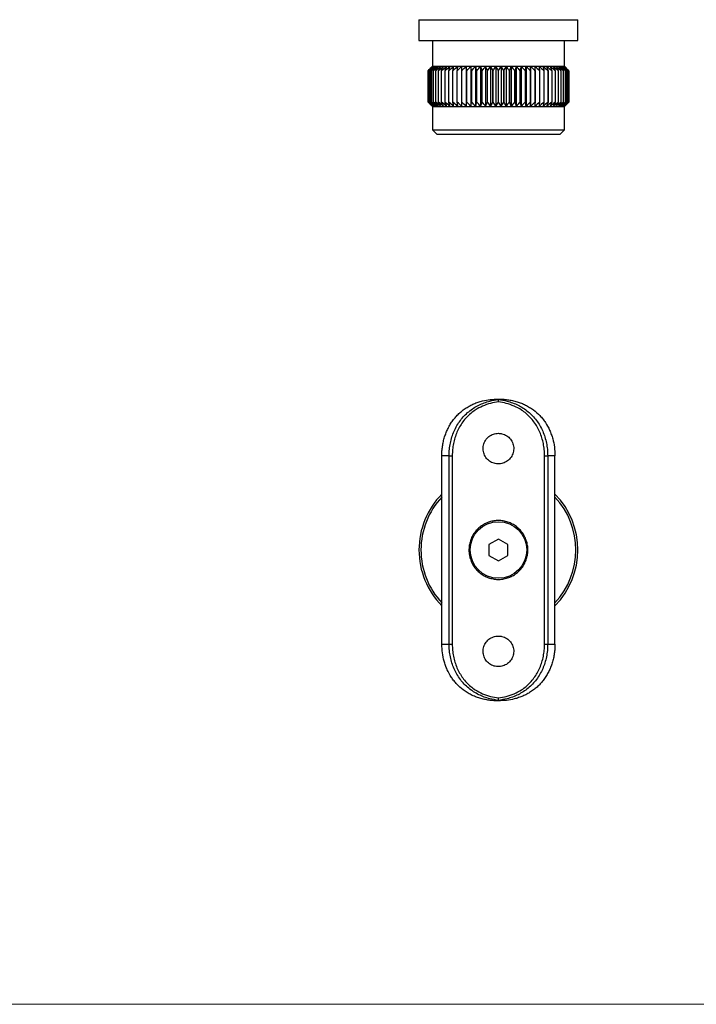
# Model space of a CAD drawing. Units: millimetres. Extents: x 10 to 584, y 10 to 410.
# Drawn here: x 154 to 297, y 10 to 219 of the extents above; entities that cross this region are included whole.
import ezdxf

# ---------------------------------------------------------------- set-up
doc = ezdxf.new("R2010")
doc.units = ezdxf.units.MM
doc.header["$LTSCALE"] = 2

msp = doc.modelspace()

# ---------------------------------------------------------------- linework, layer by layer
at = {"color": 7, "linetype": 'Continuous', "lineweight": 25}
for p, q in [((238.18, 218.84), (238.18, 214.46)), ((271.88, 214.46), (271.88, 218.84)), ((238.18, 214.46), (271.88, 214.46)), ((241.03, 214.46), (241.03, 208.96)), ((269.03, 208.96), (269.03, 214.46)), ((241.03, 208.96), (240.1, 208.03)), ((241.03, 208.96), (241.04, 208.96)), ((241.04, 208.96), (241.12, 208.96)), ((241.12, 208.96), (241.29, 208.96)), ((241.29, 208.96), (241.55, 208.96)), ((241.55, 208.96), (241.89, 208.96)), ((241.89, 208.96), (242.31, 208.96)), ((242.31, 208.96), (242.81, 208.96)), ((242.81, 208.96), (243.39, 208.96)), ((243.39, 208.96), (244.03, 208.96)), ((244.03, 208.96), (244.75, 208.96)), ((244.75, 208.96), (245.52, 208.96)), ((245.52, 208.96), (246.36, 208.96)), ((246.36, 208.96), (247.25, 208.96)), ((247.25, 208.96), (248.18, 208.96)), ((248.18, 208.96), (249.16, 208.96)), ((248.18, 208.96), (248.18, 200.46)), ((249.16, 208.96), (250.18, 208.96)), ((249.16, 208.96), (249.16, 200.46)), ((250.18, 208.96), (251.23, 208.96)), ((250.18, 208.96), (250.18, 200.46)), ((251.23, 208.96), (252.29, 208.96)), ((251.23, 208.96), (251.23, 200.46)), ((252.29, 208.96), (253.38, 208.96)), ((252.29, 208.96), (252.29, 200.46)), ((253.38, 208.96), (254.48, 208.96)), ((253.38, 208.96), (253.38, 200.46)), ((254.48, 208.96), (255.58, 208.96)), ((254.48, 208.96), (254.48, 200.46)), ((255.58, 208.96), (255.58, 200.46)), ((255.58, 208.96), (256.67, 208.96)), ((256.67, 208.96), (256.67, 200.46)), ((256.67, 208.96), (257.76, 208.96)), ((257.76, 208.96), (257.76, 200.46)), ((257.76, 208.96), (258.83, 208.96)), ((258.83, 208.96), (258.83, 200.46)), ((258.83, 208.96), (259.87, 208.96)), ((259.87, 208.96), (259.87, 200.46)), ((259.87, 208.96), (260.89, 208.96)), ((260.89, 208.96), (261.87, 208.96)), ((260.89, 208.96), (260.89, 200.46)), ((261.87, 208.96), (262.8, 208.96)), ((261.87, 208.96), (261.87, 200.46)), ((262.8, 208.96), (263.69, 208.96)), ((263.69, 208.96), (264.53, 208.96)), ((264.53, 208.96), (265.31, 208.96)), ((265.31, 208.96), (266.02, 208.96)), ((266.02, 208.96), (266.67, 208.96)), ((266.67, 208.96), (267.24, 208.96)), ((267.24, 208.96), (267.74, 208.96)), ((267.74, 208.96), (268.16, 208.96)), ((268.16, 208.96), (268.5, 208.96)), ((268.5, 208.96), (268.76, 208.96)), ((268.76, 208.96), (268.93, 208.96)), ((268.93, 208.96), (269.01, 208.96)), ((269.01, 208.96), (269.03, 208.96)), ((269.95, 208.03), (269.03, 208.96)), ((240.1, 208.03), (240.1, 201.38)), ((240.1, 208.03), (240.1, 208.03)), ((240.1, 201.38), (240.1, 208.03)), ((240.14, 208.03), (240.15, 208.03)), ((240.14, 208.03), (240.14, 201.38)), ((240.15, 201.38), (240.15, 208.03)), ((240.28, 208.03), (240.29, 208.03)), ((240.28, 208.03), (240.28, 201.38)), ((240.29, 201.38), (240.29, 208.03)), ((240.5, 208.03), (240.53, 208.03)), ((240.5, 208.03), (240.5, 201.38)), ((240.53, 201.38), (240.53, 208.03)), ((240.81, 208.03), (240.85, 208.03)), ((240.81, 208.03), (240.81, 201.38)), ((240.85, 201.38), (240.85, 208.03)), ((241.21, 208.03), (241.26, 208.03)), ((241.21, 208.03), (241.21, 201.38)), ((241.26, 201.38), (241.26, 208.03)), ((241.7, 208.03), (241.75, 208.03)), ((241.7, 208.03), (241.7, 201.38)), ((241.75, 201.38), (241.75, 208.03)), ((242.27, 208.03), (242.27, 201.38)), ((242.27, 208.03), (242.33, 208.03)), ((242.33, 201.38), (242.33, 208.03)), ((242.92, 208.03), (242.92, 201.38)), ((242.92, 208.03), (242.98, 208.03)), ((242.98, 201.38), (242.98, 208.03)), ((243.64, 208.03), (243.64, 201.38)), ((243.64, 208.03), (243.71, 208.03)), ((243.71, 201.38), (243.71, 208.03)), ((244.43, 208.03), (244.43, 201.38)), ((244.43, 208.03), (244.51, 208.03)), ((244.51, 201.38), (244.51, 208.03)), ((245.29, 208.03), (245.29, 201.38)), ((245.29, 208.03), (245.38, 208.03)), ((245.38, 201.38), (245.38, 208.03)), ((246.21, 208.03), (246.21, 201.38)), ((246.21, 208.03), (246.3, 208.03)), ((246.3, 201.38), (246.3, 208.03)), ((247.18, 208.03), (247.18, 201.38)), ((247.18, 208.03), (247.28, 208.03)), ((247.28, 201.38), (247.28, 208.03)), ((248.2, 208.03), (248.2, 201.38)), ((248.2, 208.03), (248.3, 208.03)), ((248.3, 201.38), (248.3, 208.03)), ((249.26, 208.03), (249.26, 201.38)), ((249.26, 208.03), (249.37, 208.03)), ((249.37, 201.38), (249.37, 208.03)), ((250.36, 208.03), (250.47, 208.03)), ((250.36, 208.03), (250.36, 201.38)), ((250.47, 201.38), (250.47, 208.03)), ((251.49, 208.03), (251.49, 201.38)), ((251.49, 208.03), (251.6, 208.03)), ((251.6, 201.38), (251.6, 208.03)), ((252.63, 208.03), (252.75, 208.03)), ((252.63, 208.03), (252.63, 201.38)), ((252.75, 201.38), (252.75, 208.03)), ((253.8, 208.03), (253.8, 201.38)), ((253.8, 208.03), (253.91, 208.03)), ((253.91, 201.38), (253.91, 208.03)), ((254.97, 208.03), (254.97, 201.38)), ((254.97, 208.03), (255.08, 208.03)), ((255.08, 201.38), (255.08, 208.03)), ((256.14, 208.03), (256.14, 201.38)), ((256.14, 208.03), (256.25, 208.03)), ((256.25, 201.38), (256.25, 208.03)), ((257.3, 208.03), (257.42, 208.03)), ((257.3, 208.03), (257.3, 201.38)), ((257.42, 201.38), (257.42, 208.03)), ((258.45, 208.03), (258.57, 208.03)), ((258.45, 208.03), (258.45, 201.38)), ((258.57, 201.38), (258.57, 208.03)), ((259.58, 208.03), (259.58, 201.38)), ((259.58, 208.03), (259.69, 208.03)), ((259.69, 201.38), (259.69, 208.03)), ((260.68, 208.03), (260.68, 201.38)), ((260.68, 208.03), (260.79, 208.03)), ((260.79, 201.38), (260.79, 208.03)), ((261.75, 208.03), (261.85, 208.03)), ((261.75, 208.03), (261.75, 201.38)), ((261.85, 201.38), (261.85, 208.03)), ((262.77, 208.03), (262.77, 201.38)), ((262.77, 208.03), (262.87, 208.03)), ((262.87, 201.38), (262.87, 208.03)), ((263.75, 208.03), (263.75, 201.38)), ((263.75, 208.03), (263.84, 208.03)), ((263.84, 201.38), (263.84, 208.03)), ((264.67, 208.03), (264.67, 201.38)), ((264.67, 208.03), (264.76, 208.03)), ((264.76, 201.38), (264.76, 208.03)), ((265.54, 208.03), (265.54, 201.38)), ((265.54, 208.03), (265.62, 208.03)), ((265.62, 201.38), (265.62, 208.03)), ((266.34, 208.03), (266.34, 201.38)), ((266.34, 208.03), (266.41, 208.03)), ((266.41, 201.38), (266.41, 208.03)), ((267.07, 208.03), (267.13, 208.03)), ((267.07, 208.03), (267.07, 201.38)), ((267.13, 201.38), (267.13, 208.03)), ((267.72, 208.03), (267.72, 201.38)), ((267.72, 208.03), (267.78, 208.03)), ((267.78, 201.38), (267.78, 208.03)), ((268.3, 208.03), (268.3, 201.38)), ((268.3, 208.03), (268.35, 208.03)), ((268.35, 201.38), (268.35, 208.03)), ((268.79, 208.03), (268.79, 201.38)), ((268.79, 208.03), (268.84, 208.03)), ((268.84, 201.38), (268.84, 208.03)), ((269.2, 208.03), (269.2, 201.38)), ((269.2, 208.03), (269.24, 208.03)), ((269.24, 201.38), (269.24, 208.03)), ((269.52, 208.03), (269.52, 201.38)), ((269.52, 208.03), (269.55, 208.03)), ((269.55, 201.38), (269.55, 208.03)), ((269.76, 208.03), (269.78, 208.03)), ((269.76, 208.03), (269.76, 201.38)), ((269.78, 201.38), (269.78, 208.03)), ((269.9, 208.03), (269.9, 201.38)), ((269.9, 208.03), (269.91, 208.03)), ((269.91, 201.38), (269.91, 208.03)), ((269.95, 201.38), (269.95, 208.03)), ((269.95, 208.03), (269.95, 201.38)), ((269.95, 208.03), (269.95, 208.03)), ((240.1, 201.38), (241.03, 200.46)), ((240.1, 201.38), (240.1, 201.38)), ((240.14, 201.38), (240.15, 201.38)), ((240.28, 201.38), (240.29, 201.38)), ((240.5, 201.38), (240.53, 201.38)), ((240.81, 201.38), (240.85, 201.38)), ((241.21, 201.38), (241.26, 201.38)), ((241.7, 201.38), (241.75, 201.38)), ((242.27, 201.38), (242.33, 201.38)), ((242.92, 201.38), (242.98, 201.38)), ((243.64, 201.38), (243.71, 201.38)), ((244.43, 201.38), (244.51, 201.38)), ((245.29, 201.38), (245.38, 201.38)), ((246.21, 201.38), (246.3, 201.38)), ((247.18, 201.38), (247.28, 201.38)), ((248.2, 201.38), (248.3, 201.38)), ((249.26, 201.38), (249.37, 201.38)), ((250.36, 201.38), (250.47, 201.38)), ((251.49, 201.38), (251.6, 201.38)), ((252.63, 201.38), (252.75, 201.38)), ((253.8, 201.38), (253.91, 201.38)), ((254.97, 201.38), (255.08, 201.38)), ((256.14, 201.38), (256.25, 201.38)), ((257.3, 201.38), (257.42, 201.38)), ((258.45, 201.38), (258.57, 201.38)), ((259.58, 201.38), (259.69, 201.38)), ((260.68, 201.38), (260.79, 201.38)), ((261.75, 201.38), (261.85, 201.38)), ((262.77, 201.38), (262.87, 201.38)), ((263.75, 201.38), (263.84, 201.38)), ((264.67, 201.38), (264.76, 201.38)), ((265.54, 201.38), (265.62, 201.38)), ((266.34, 201.38), (266.41, 201.38)), ((267.07, 201.38), (267.13, 201.38)), ((267.72, 201.38), (267.78, 201.38)), ((268.3, 201.38), (268.35, 201.38)), ((268.79, 201.38), (268.84, 201.38)), ((269.03, 200.46), (269.95, 201.38)), ((269.2, 201.38), (269.24, 201.38)), ((269.52, 201.38), (269.55, 201.38)), ((269.76, 201.38), (269.78, 201.38)), ((269.9, 201.38), (269.91, 201.38)), ((269.95, 201.38), (269.95, 201.38)), ((241.03, 200.46), (241.03, 195.46)), ((241.03, 200.46), (241.04, 200.46)), ((241.04, 200.46), (241.12, 200.46)), ((241.12, 200.46), (241.29, 200.46)), ((241.29, 200.46), (241.55, 200.46)), ((241.55, 200.46), (241.89, 200.46)), ((241.89, 200.46), (242.31, 200.46)), ((242.31, 200.46), (242.81, 200.46)), ((242.81, 200.46), (243.39, 200.46)), ((243.39, 200.46), (244.03, 200.46)), ((244.03, 200.46), (244.75, 200.46)), ((244.75, 200.46), (245.52, 200.46)), ((245.52, 200.46), (246.36, 200.46)), ((246.36, 200.46), (247.25, 200.46)), ((247.25, 200.46), (248.18, 200.46)), ((248.18, 200.46), (249.16, 200.46)), ((249.16, 200.46), (250.18, 200.46)), ((250.18, 200.46), (251.23, 200.46)), ((251.23, 200.46), (252.29, 200.46)), ((252.29, 200.46), (253.38, 200.46)), ((253.38, 200.46), (254.48, 200.46)), ((254.48, 200.46), (255.58, 200.46)), ((255.58, 200.46), (256.67, 200.46)), ((256.67, 200.46), (257.76, 200.46)), ((257.76, 200.46), (258.83, 200.46)), ((258.83, 200.46), (259.87, 200.46)), ((259.87, 200.46), (260.89, 200.46)), ((260.89, 200.46), (261.87, 200.46)), ((261.87, 200.46), (262.8, 200.46)), ((262.8, 200.46), (263.69, 200.46)), ((263.69, 200.46), (264.53, 200.46)), ((264.53, 200.46), (265.31, 200.46)), ((265.31, 200.46), (266.02, 200.46)), ((266.02, 200.46), (266.67, 200.46)), ((266.67, 200.46), (267.24, 200.46)), ((267.24, 200.46), (267.74, 200.46)), ((267.74, 200.46), (268.16, 200.46)), ((268.16, 200.46), (268.5, 200.46)), ((268.5, 200.46), (268.76, 200.46)), ((268.76, 200.46), (268.93, 200.46)), ((268.93, 200.46), (269.01, 200.46)), ((269.01, 200.46), (269.03, 200.46)), ((269.03, 195.46), (269.03, 200.46)), ((241.03, 195.46), (242.03, 194.46)), ((241.03, 195.46), (269.03, 195.46)), ((268.03, 194.46), (242.03, 194.46)), ((268.03, 194.46), (269.03, 195.46)), ((255.03, 138.27), (255.03, 138.37)), ((244.57, 126.37), (243.03, 126.37)), ((243.03, 86.37), (243.03, 126.37)), ((244.57, 126.37), (245.24, 126.37)), ((244.57, 86.37), (244.57, 126.37)), ((245.24, 126.37), (245.24, 86.37)), ((264.81, 86.37), (264.81, 126.37)), ((264.81, 126.37), (265.48, 126.37)), ((267.03, 126.37), (265.48, 126.37)), ((265.48, 126.37), (265.48, 86.37)), ((267.03, 86.37), (267.03, 126.37)), ((255.03, 108.68), (253.03, 107.53)), ((257.03, 107.53), (255.03, 108.68)), ((253.03, 107.53), (253.03, 105.22)), ((257.03, 105.22), (257.03, 107.53)), ((253.03, 105.22), (255.03, 104.06)), ((255.03, 104.06), (257.03, 105.22)), ((243.03, 86.37), (244.57, 86.37)), ((244.57, 86.37), (245.24, 86.37)), ((264.81, 86.37), (265.48, 86.37)), ((265.48, 86.37), (267.03, 86.37)), ((255.03, 74.37), (255.03, 74.47))]:
    msp.add_line(p, q, dxfattribs=at)
at = {"color": 8, "linetype": 'Continuous', "lineweight": 25}
msp.add_line((238.18, 218.84), (271.88, 218.84), dxfattribs=at)
at = {"color": 7, "linetype": 'Continuous', "lineweight": 18}
msp.add_line((10, 10), (584, 10), dxfattribs=at)
at = {"color": 7, "linetype": 'Continuous', "lineweight": 25}
msp.add_circle((255.03, 106.37), 6, dxfattribs=at)
for start, end in [(135.4114, 180), (315.4114, 44.5886), (180, 224.5886)]:
    msp.add_arc((255.03, 106.37), 16.85, start, end, dxfattribs=at)
at = {"color": 8, "linetype": 'Continuous', "lineweight": 25}
for start, end in [(136.9166, 180), (316.9166, 43.0834), (180, 223.0834)]:
    msp.add_arc((255.03, 106.37), 16.43, start, end, dxfattribs=at)
at = {"color": 7, "linetype": 'Continuous', "lineweight": 25}
for points in [[(240.1, 208.03), (240.41, 208.34), (240.72, 208.65), (241.04, 208.96)], [(241.04, 208.96), (240.74, 208.65), (240.44, 208.34), (240.14, 208.03)], [(240.15, 208.03), (240.47, 208.34), (240.8, 208.65), (241.12, 208.96)], [(241.12, 208.96), (240.84, 208.65), (240.56, 208.34), (240.28, 208.03)], [(240.29, 208.03), (240.63, 208.34), (240.96, 208.65), (241.29, 208.96)], [(241.29, 208.96), (241.03, 208.65), (240.76, 208.34), (240.5, 208.03)], [(240.53, 208.03), (240.87, 208.34), (241.21, 208.65), (241.55, 208.96)], [(241.55, 208.96), (241.3, 208.65), (241.06, 208.34), (240.81, 208.03)], [(240.85, 208.03), (241.19, 208.34), (241.54, 208.65), (241.89, 208.96)], [(241.89, 208.96), (241.66, 208.65), (241.44, 208.34), (241.21, 208.03)], [(241.26, 208.03), (241.61, 208.34), (241.96, 208.65), (242.31, 208.96)], [(242.31, 208.96), (242.11, 208.65), (241.9, 208.34), (241.7, 208.03)], [(241.75, 208.03), (242.1, 208.34), (242.46, 208.65), (242.81, 208.96)], [(242.81, 208.96), (242.63, 208.65), (242.45, 208.34), (242.27, 208.03)], [(242.33, 208.03), (242.68, 208.34), (243.03, 208.65), (243.39, 208.96)], [(243.39, 208.96), (243.23, 208.65), (243.07, 208.34), (242.92, 208.03)], [(242.98, 208.03), (243.33, 208.34), (243.68, 208.65), (244.03, 208.96)], [(244.03, 208.96), (243.9, 208.65), (243.77, 208.34), (243.64, 208.03)], [(243.71, 208.03), (244.06, 208.34), (244.4, 208.65), (244.75, 208.96)], [(244.75, 208.96), (244.64, 208.65), (244.54, 208.34), (244.43, 208.03)], [(244.51, 208.03), (244.85, 208.34), (245.18, 208.65), (245.52, 208.96)], [(245.52, 208.96), (245.44, 208.65), (245.37, 208.34), (245.29, 208.03)], [(245.38, 208.03), (245.7, 208.34), (246.03, 208.65), (246.36, 208.96)], [(246.36, 208.96), (246.31, 208.65), (246.26, 208.34), (246.21, 208.03)], [(246.3, 208.03), (246.61, 208.34), (246.93, 208.65), (247.25, 208.96)], [(247.25, 208.96), (247.22, 208.65), (247.2, 208.34), (247.18, 208.03)], [(247.28, 208.03), (247.58, 208.34), (247.88, 208.65), (248.18, 208.96)], [(248.18, 208.96), (248.19, 208.65), (248.19, 208.34), (248.2, 208.03)], [(248.3, 208.03), (248.59, 208.34), (248.88, 208.65), (249.16, 208.96)], [(249.16, 208.96), (249.2, 208.65), (249.23, 208.34), (249.26, 208.03)], [(249.37, 208.03), (249.64, 208.34), (249.91, 208.65), (250.18, 208.96)], [(250.18, 208.96), (250.24, 208.65), (250.3, 208.34), (250.36, 208.03)], [(250.47, 208.03), (250.72, 208.34), (250.97, 208.65), (251.23, 208.96)], [(251.23, 208.96), (251.31, 208.65), (251.4, 208.34), (251.49, 208.03)], [(251.6, 208.03), (251.83, 208.34), (252.06, 208.65), (252.29, 208.96)], [(252.29, 208.96), (252.41, 208.65), (252.52, 208.34), (252.63, 208.03)], [(252.75, 208.03), (252.96, 208.34), (253.17, 208.65), (253.38, 208.96)], [(253.38, 208.96), (253.52, 208.65), (253.66, 208.34), (253.8, 208.03)], [(253.91, 208.03), (254.1, 208.34), (254.29, 208.65), (254.48, 208.96)], [(254.48, 208.96), (254.64, 208.65), (254.8, 208.34), (254.97, 208.03)], [(255.08, 208.03), (255.25, 208.34), (255.41, 208.65), (255.58, 208.96)], [(255.58, 208.96), (255.76, 208.65), (255.95, 208.34), (256.14, 208.03)], [(256.25, 208.03), (256.39, 208.34), (256.53, 208.65), (256.67, 208.96)], [(256.67, 208.96), (256.88, 208.65), (257.09, 208.34), (257.3, 208.03)], [(257.42, 208.03), (257.53, 208.34), (257.64, 208.65), (257.76, 208.96)], [(257.76, 208.96), (257.99, 208.65), (258.22, 208.34), (258.45, 208.03)], [(258.57, 208.03), (258.65, 208.34), (258.74, 208.65), (258.83, 208.96)], [(258.83, 208.96), (259.08, 208.65), (259.33, 208.34), (259.58, 208.03)], [(259.69, 208.03), (259.75, 208.34), (259.81, 208.65), (259.87, 208.96)], [(259.87, 208.96), (260.14, 208.65), (260.41, 208.34), (260.68, 208.03)], [(260.79, 208.03), (260.82, 208.34), (260.85, 208.65), (260.89, 208.96)], [(260.89, 208.96), (261.18, 208.65), (261.46, 208.34), (261.75, 208.03)], [(261.85, 208.03), (261.86, 208.34), (261.86, 208.65), (261.87, 208.96)], [(261.87, 208.96), (262.17, 208.65), (262.47, 208.34), (262.77, 208.03)], [(262.87, 208.03), (262.85, 208.34), (262.83, 208.65), (262.8, 208.96)], [(262.8, 208.96), (263.12, 208.65), (263.44, 208.34), (263.75, 208.03)], [(263.84, 208.03), (263.79, 208.34), (263.74, 208.65), (263.69, 208.96)], [(263.69, 208.96), (264.02, 208.65), (264.35, 208.34), (264.67, 208.03)], [(264.76, 208.03), (264.68, 208.34), (264.61, 208.65), (264.53, 208.96)], [(264.53, 208.96), (264.87, 208.65), (265.2, 208.34), (265.54, 208.03)], [(265.62, 208.03), (265.52, 208.34), (265.41, 208.65), (265.31, 208.96)], [(265.31, 208.96), (265.65, 208.65), (266, 208.34), (266.34, 208.03)], [(266.41, 208.03), (266.28, 208.34), (266.15, 208.65), (266.02, 208.96)], [(266.02, 208.96), (266.37, 208.65), (266.72, 208.34), (267.07, 208.03)], [(267.13, 208.03), (266.98, 208.34), (266.82, 208.65), (266.67, 208.96)], [(266.67, 208.96), (267.02, 208.65), (267.37, 208.34), (267.72, 208.03)], [(267.78, 208.03), (267.6, 208.34), (267.42, 208.65), (267.24, 208.96)], [(267.24, 208.96), (267.59, 208.65), (267.95, 208.34), (268.3, 208.03)], [(268.35, 208.03), (268.15, 208.34), (267.94, 208.65), (267.74, 208.96)], [(267.74, 208.96), (268.09, 208.65), (268.44, 208.34), (268.79, 208.03)], [(268.84, 208.03), (268.61, 208.34), (268.39, 208.65), (268.16, 208.96)], [(268.16, 208.96), (268.51, 208.65), (268.86, 208.34), (269.2, 208.03)], [(269.24, 208.03), (268.99, 208.34), (268.75, 208.65), (268.5, 208.96)], [(268.5, 208.96), (268.84, 208.65), (269.18, 208.34), (269.52, 208.03)], [(269.55, 208.03), (269.29, 208.34), (269.02, 208.65), (268.76, 208.96)], [(268.76, 208.96), (269.09, 208.65), (269.43, 208.34), (269.76, 208.03)], [(269.78, 208.03), (269.49, 208.34), (269.21, 208.65), (268.93, 208.96)], [(268.93, 208.96), (269.25, 208.65), (269.58, 208.34), (269.9, 208.03)], [(269.91, 208.03), (269.61, 208.34), (269.31, 208.65), (269.01, 208.96)], [(269.01, 208.96), (269.33, 208.65), (269.64, 208.34), (269.95, 208.03)], [(241.04, 200.46), (240.72, 200.76), (240.41, 201.07), (240.1, 201.38)], [(240.14, 201.38), (240.44, 201.07), (240.74, 200.76), (241.04, 200.46)], [(241.12, 200.46), (240.8, 200.76), (240.47, 201.07), (240.15, 201.38)], [(240.28, 201.38), (240.56, 201.07), (240.84, 200.76), (241.12, 200.46)], [(241.29, 200.46), (240.96, 200.76), (240.63, 201.07), (240.29, 201.38)], [(240.5, 201.38), (240.76, 201.07), (241.03, 200.76), (241.29, 200.46)], [(241.55, 200.46), (241.21, 200.76), (240.87, 201.07), (240.53, 201.38)], [(240.81, 201.38), (241.06, 201.07), (241.3, 200.76), (241.55, 200.46)], [(241.89, 200.46), (241.54, 200.76), (241.19, 201.07), (240.85, 201.38)], [(241.21, 201.38), (241.44, 201.07), (241.66, 200.76), (241.89, 200.46)], [(242.31, 200.46), (241.96, 200.76), (241.61, 201.07), (241.26, 201.38)], [(241.7, 201.38), (241.9, 201.07), (242.11, 200.76), (242.31, 200.46)], [(242.81, 200.46), (242.46, 200.76), (242.1, 201.07), (241.75, 201.38)], [(242.27, 201.38), (242.45, 201.07), (242.63, 200.76), (242.81, 200.46)], [(243.39, 200.46), (243.03, 200.76), (242.68, 201.07), (242.33, 201.38)], [(242.92, 201.38), (243.07, 201.07), (243.23, 200.76), (243.39, 200.46)], [(244.03, 200.46), (243.68, 200.76), (243.33, 201.07), (242.98, 201.38)], [(243.64, 201.38), (243.77, 201.07), (243.9, 200.76), (244.03, 200.46)], [(244.75, 200.46), (244.4, 200.76), (244.06, 201.07), (243.71, 201.38)], [(244.43, 201.38), (244.54, 201.07), (244.64, 200.76), (244.75, 200.46)], [(245.52, 200.46), (245.18, 200.76), (244.85, 201.07), (244.51, 201.38)], [(245.29, 201.38), (245.37, 201.07), (245.44, 200.76), (245.52, 200.46)], [(246.36, 200.46), (246.03, 200.76), (245.7, 201.07), (245.38, 201.38)], [(246.21, 201.38), (246.26, 201.07), (246.31, 200.76), (246.36, 200.46)], [(247.25, 200.46), (246.93, 200.76), (246.61, 201.07), (246.3, 201.38)], [(247.18, 201.38), (247.2, 201.07), (247.22, 200.76), (247.25, 200.46)], [(248.18, 200.46), (247.88, 200.76), (247.58, 201.07), (247.28, 201.38)], [(248.2, 201.38), (248.19, 201.07), (248.19, 200.76), (248.18, 200.46)], [(249.16, 200.46), (248.88, 200.76), (248.59, 201.07), (248.3, 201.38)], [(249.26, 201.38), (249.23, 201.07), (249.2, 200.76), (249.16, 200.46)], [(250.18, 200.46), (249.91, 200.76), (249.64, 201.07), (249.37, 201.38)], [(250.36, 201.38), (250.3, 201.07), (250.24, 200.76), (250.18, 200.46)], [(251.23, 200.46), (250.97, 200.76), (250.72, 201.07), (250.47, 201.38)], [(251.49, 201.38), (251.4, 201.07), (251.31, 200.76), (251.23, 200.46)], [(252.29, 200.46), (252.06, 200.76), (251.83, 201.07), (251.6, 201.38)], [(252.63, 201.38), (252.52, 201.07), (252.41, 200.76), (252.29, 200.46)], [(253.38, 200.46), (253.17, 200.76), (252.96, 201.07), (252.75, 201.38)], [(253.8, 201.38), (253.66, 201.07), (253.52, 200.76), (253.38, 200.46)], [(254.48, 200.46), (254.29, 200.76), (254.1, 201.07), (253.91, 201.38)], [(254.97, 201.38), (254.8, 201.07), (254.64, 200.76), (254.48, 200.46)], [(255.58, 200.46), (255.41, 200.76), (255.25, 201.07), (255.08, 201.38)], [(256.14, 201.38), (255.95, 201.07), (255.76, 200.76), (255.58, 200.46)], [(256.67, 200.46), (256.53, 200.76), (256.39, 201.07), (256.25, 201.38)], [(257.3, 201.38), (257.09, 201.07), (256.88, 200.76), (256.67, 200.46)], [(257.76, 200.46), (257.64, 200.76), (257.53, 201.07), (257.42, 201.38)], [(258.45, 201.38), (258.22, 201.07), (257.99, 200.76), (257.76, 200.46)], [(258.83, 200.46), (258.74, 200.76), (258.65, 201.07), (258.57, 201.38)], [(259.58, 201.38), (259.33, 201.07), (259.08, 200.76), (258.83, 200.46)], [(259.87, 200.46), (259.81, 200.76), (259.75, 201.07), (259.69, 201.38)], [(260.68, 201.38), (260.41, 201.07), (260.14, 200.76), (259.87, 200.46)], [(260.89, 200.46), (260.85, 200.76), (260.82, 201.07), (260.79, 201.38)], [(261.75, 201.38), (261.46, 201.07), (261.18, 200.76), (260.89, 200.46)], [(261.87, 200.46), (261.86, 200.76), (261.86, 201.07), (261.85, 201.38)], [(262.77, 201.38), (262.47, 201.07), (262.17, 200.76), (261.87, 200.46)], [(262.8, 200.46), (262.83, 200.76), (262.85, 201.07), (262.87, 201.38)], [(263.75, 201.38), (263.44, 201.07), (263.12, 200.76), (262.8, 200.46)], [(263.69, 200.46), (263.74, 200.76), (263.79, 201.07), (263.84, 201.38)], [(264.67, 201.38), (264.35, 201.07), (264.02, 200.76), (263.69, 200.46)], [(264.53, 200.46), (264.61, 200.76), (264.68, 201.07), (264.76, 201.38)], [(265.54, 201.38), (265.2, 201.07), (264.87, 200.76), (264.53, 200.46)], [(265.31, 200.46), (265.41, 200.76), (265.52, 201.07), (265.62, 201.38)], [(266.34, 201.38), (266, 201.07), (265.65, 200.76), (265.31, 200.46)], [(266.02, 200.46), (266.15, 200.76), (266.28, 201.07), (266.41, 201.38)], [(267.07, 201.38), (266.72, 201.07), (266.37, 200.76), (266.02, 200.46)], [(266.67, 200.46), (266.82, 200.76), (266.98, 201.07), (267.13, 201.38)], [(267.72, 201.38), (267.37, 201.07), (267.02, 200.76), (266.67, 200.46)], [(267.24, 200.46), (267.42, 200.76), (267.6, 201.07), (267.78, 201.38)], [(268.3, 201.38), (267.95, 201.07), (267.59, 200.76), (267.24, 200.46)], [(267.74, 200.46), (267.94, 200.76), (268.15, 201.07), (268.35, 201.38)], [(268.79, 201.38), (268.44, 201.07), (268.09, 200.76), (267.74, 200.46)], [(268.16, 200.46), (268.39, 200.76), (268.61, 201.07), (268.84, 201.38)], [(269.2, 201.38), (268.86, 201.07), (268.51, 200.76), (268.16, 200.46)], [(268.5, 200.46), (268.75, 200.76), (268.99, 201.07), (269.24, 201.38)], [(269.52, 201.38), (269.18, 201.07), (268.84, 200.76), (268.5, 200.46)], [(268.76, 200.46), (269.02, 200.76), (269.29, 201.07), (269.55, 201.38)], [(269.76, 201.38), (269.43, 201.07), (269.09, 200.76), (268.76, 200.46)], [(268.93, 200.46), (269.21, 200.76), (269.49, 201.07), (269.78, 201.38)], [(269.9, 201.38), (269.58, 201.07), (269.25, 200.76), (268.93, 200.46)], [(269.01, 200.46), (269.31, 200.76), (269.61, 201.07), (269.91, 201.38)], [(269.95, 201.38), (269.64, 201.07), (269.33, 200.76), (269.01, 200.46)]]:
    msp.add_open_spline(points, degree=3, dxfattribs=at)
for points, knots in [([(243.03, 126.37), (243.03, 126.7), (243.05, 127.37), (243.16, 128.37), (243.34, 129.36), (243.61, 130.33), (243.94, 131.27), (244.34, 132.17), (244.82, 133.04), (245.37, 133.85), (245.98, 134.6), (246.65, 135.3), (247.38, 135.93), (248.17, 136.49), (248.99, 136.97), (249.83, 137.38), (250.72, 137.72), (251.88, 138.05), (253.31, 138.32), (254.45, 138.35), (255.03, 138.37)], [0, 0, 0, 0, 0.051471, 0.102942, 0.155902, 0.208863, 0.260336, 0.311809, 0.364806, 0.417802, 0.468721, 0.519639, 0.572154, 0.624667, 0.673679, 0.722691, 0.773156, 0.823624, 0.910946, 1, 1, 1, 1]), ([(244.57, 126.37), (244.58, 126.82), (244.61, 127.72), (244.82, 129.04), (245.15, 130.34), (245.61, 131.58), (246.21, 132.76), (246.93, 133.85), (247.77, 134.84), (248.71, 135.72), (249.74, 136.47), (250.84, 137.09), (251.99, 137.58), (253.38, 138.02), (254.41, 138.18), (255.03, 138.27)], [0, 0, 0, 0, 0.0758842, 0.1520084, 0.2278912, 0.3038094, 0.379971, 0.4558769, 0.5307057, 0.6057865, 0.6805993, 0.751874, 0.8233822, 0.8946722, 1, 1, 1, 1]), ([(255.03, 138.37), (255.36, 138.37), (256.02, 138.35), (257.01, 138.25), (258, 138.08), (258.97, 137.83), (259.9, 137.51), (260.8, 137.11), (261.66, 136.63), (262.71, 135.92), (263.65, 135.09), (264.45, 134.16), (265.18, 133.15), (265.79, 132.05), (266.26, 130.88), (266.64, 129.7), (266.96, 128.2), (267, 126.98), (267.03, 126.37)], [0, 0, 0, 0, 0.0511844, 0.1023645, 0.1549298, 0.2074914, 0.2587268, 0.3099606, 0.3628666, 0.4157728, 0.5126503, 0.5624959, 0.6123428, 0.7108706, 0.7615077, 0.8121453, 0.9049905, 1, 1, 1, 1]), ([(255.03, 137.77), (255.03, 137.77), (255.03, 137.8), (255.03, 137.88), (255.03, 138.01), (255.03, 138.15), (255.03, 138.24), (255.03, 138.26), (255.03, 138.27)], [0, 0, 0, 0, 0.0121331, 0.1099331, 0.3338967, 0.5563965, 0.7781851, 1, 1, 1, 1]), ([(255.03, 138.27), (255.64, 138.18), (256.67, 138.02), (258.06, 137.58), (259.21, 137.09), (260.31, 136.47), (261.34, 135.72), (262.28, 134.84), (263.12, 133.85), (263.84, 132.76), (264.44, 131.58), (264.9, 130.34), (265.23, 129.04), (265.44, 127.72), (265.47, 126.82), (265.48, 126.37)], [0, 0, 0, 0, 0.105328, 0.176618, 0.248126, 0.319401, 0.394213, 0.469294, 0.544123, 0.620029, 0.696191, 0.772109, 0.847992, 0.924116, 1, 1, 1, 1]), ([(255.03, 137.77), (254.46, 137.68), (253.31, 137.5), (251.66, 136.91), (250.25, 136.17), (249.13, 135.33), (248.24, 134.49), (247.45, 133.54), (246.78, 132.49), (246.22, 131.36), (245.78, 130.17), (245.47, 128.93), (245.28, 127.66), (245.25, 126.8), (245.24, 126.37)], [0, 0, 0, 0, 0.10177, 0.208408, 0.315026, 0.389869, 0.464988, 0.539857, 0.616296, 0.692991, 0.76945, 0.84622, 0.923226, 1, 1, 1, 1]), ([(264.81, 126.37), (264.8, 126.8), (264.78, 127.66), (264.58, 128.93), (264.27, 130.17), (263.83, 131.36), (263.28, 132.49), (262.6, 133.54), (261.81, 134.49), (260.93, 135.33), (259.8, 136.17), (258.4, 136.91), (256.74, 137.5), (255.59, 137.68), (255.03, 137.77)], [0, 0, 0, 0, 0.076774, 0.15378, 0.23055, 0.307009, 0.383704, 0.460143, 0.535012, 0.610131, 0.684974, 0.791592, 0.89823, 1, 1, 1, 1]), ([(255.03, 131.12), (254.84, 131.11), (254.48, 131.09), (253.95, 130.95), (253.45, 130.73), (253, 130.43), (252.6, 130.06), (252.27, 129.62), (252.01, 129.13), (251.84, 128.6), (251.77, 128.06), (251.78, 127.51), (251.89, 126.98), (252.08, 126.47), (252.35, 126), (252.7, 125.58), (253.12, 125.22), (253.59, 124.94), (254.1, 124.74), (254.64, 124.63), (255.19, 124.61), (255.73, 124.68), (256.25, 124.85), (256.74, 125.09), (257.18, 125.42), (257.56, 125.81), (257.87, 126.26), (258.1, 126.77), (258.24, 127.3), (258.29, 127.84), (258.25, 128.39), (258.12, 128.92), (257.9, 129.42), (257.6, 129.87), (257.23, 130.28), (256.8, 130.61), (256.31, 130.87), (255.72, 131.08), (255.28, 131.1), (255.03, 131.12)], [0, 0, 0, 0, 0.026635, 0.05327, 0.079895, 0.106521, 0.13334, 0.160159, 0.187116, 0.214073, 0.240817, 0.267562, 0.294074, 0.320587, 0.347209, 0.373832, 0.400734, 0.427635, 0.454553, 0.48147, 0.508118, 0.534766, 0.561279, 0.587793, 0.614509, 0.641225, 0.668174, 0.695122, 0.721971, 0.748818, 0.775383, 0.801948, 0.828491, 0.855035, 0.881849, 0.908662, 0.935621, 0.962577, 1, 1, 1, 1]), ([(255.03, 112.62), (255.37, 112.6), (256.06, 112.57), (257.05, 112.31), (257.99, 111.9), (258.86, 111.34), (259.63, 110.64), (260.28, 109.81), (260.78, 108.88), (261.13, 107.87), (261.29, 106.82), (261.28, 105.78), (261.09, 104.77), (260.76, 103.81), (260.27, 102.92), (259.64, 102.11), (258.87, 101.41), (257.98, 100.83), (256.99, 100.41), (255.96, 100.16), (254.91, 100.1), (253.89, 100.2), (252.9, 100.47), (251.97, 100.88), (251.13, 101.45), (250.37, 102.16), (249.73, 103), (249.23, 103.94), (248.91, 104.96), (248.76, 106.01), (248.79, 107.05), (248.98, 108.05), (249.33, 109), (249.83, 109.89), (250.47, 110.69), (251.25, 111.39), (252.15, 111.95), (253.11, 112.35), (254.07, 112.58), (254.71, 112.61), (255.03, 112.62)], [0, 0, 0, 0, 0.02607, 0.052144, 0.078182, 0.104225, 0.130922, 0.157619, 0.184894, 0.212163, 0.238689, 0.265214, 0.290814, 0.316419, 0.342366, 0.368316, 0.395315, 0.42231, 0.449476, 0.476636, 0.50285, 0.529064, 0.554708, 0.580356, 0.606585, 0.632817, 0.65997, 0.687118, 0.714131, 0.741138, 0.767056, 0.792976, 0.818594, 0.844218, 0.87075, 0.897282, 0.924553, 0.951819, 0.97591, 1, 1, 1, 1]), ([(255.03, 88.12), (254.84, 88.11), (254.48, 88.09), (253.95, 87.95), (253.45, 87.73), (253, 87.43), (252.6, 87.06), (252.27, 86.62), (252.01, 86.13), (251.84, 85.6), (251.77, 85.06), (251.78, 84.51), (251.89, 83.98), (252.08, 83.47), (252.35, 83), (252.7, 82.58), (253.12, 82.22), (253.59, 81.94), (254.1, 81.74), (254.64, 81.63), (255.19, 81.61), (255.73, 81.68), (256.25, 81.85), (256.74, 82.09), (257.18, 82.42), (257.56, 82.81), (257.87, 83.26), (258.1, 83.77), (258.24, 84.3), (258.29, 84.84), (258.25, 85.39), (258.12, 85.92), (257.9, 86.42), (257.6, 86.87), (257.23, 87.28), (256.8, 87.61), (256.31, 87.87), (255.72, 88.08), (255.28, 88.1), (255.03, 88.12)], [0, 0, 0, 0, 0.0266346, 0.05327, 0.0798951, 0.1065214, 0.1333402, 0.1601587, 0.1871164, 0.2140726, 0.2408174, 0.2675619, 0.2940736, 0.3205866, 0.3472086, 0.3738315, 0.4007336, 0.4276348, 0.4545533, 0.4814705, 0.5081183, 0.5347663, 0.5612792, 0.5877934, 0.6145091, 0.6412252, 0.6681743, 0.6951222, 0.7219707, 0.7488182, 0.7753827, 0.8019479, 0.8284907, 0.8550348, 0.8818487, 0.9086624, 0.9356205, 0.9625772, 1, 1, 1, 1]), ([(255.03, 74.37), (254.7, 74.38), (254.04, 74.39), (253.04, 74.49), (252.05, 74.66), (251.09, 74.91), (250.15, 75.23), (249.25, 75.63), (248.39, 76.11), (247.34, 76.82), (246.41, 77.66), (245.6, 78.59), (244.87, 79.59), (244.27, 80.69), (243.79, 81.86), (243.42, 83.04), (243.1, 84.55), (243.05, 85.76), (243.03, 86.37)], [0, 0, 0, 0, 0.051184, 0.102364, 0.15493, 0.207491, 0.258727, 0.309961, 0.362867, 0.415773, 0.51265, 0.562496, 0.612343, 0.710871, 0.761508, 0.812145, 0.904991, 1, 1, 1, 1]), ([(255.03, 74.47), (254.41, 74.57), (253.38, 74.72), (251.99, 75.16), (250.84, 75.65), (249.74, 76.27), (248.71, 77.02), (247.77, 77.9), (246.93, 78.89), (246.21, 79.98), (245.61, 81.16), (245.15, 82.41), (244.82, 83.7), (244.61, 85.03), (244.58, 85.92), (244.57, 86.37)], [0, 0, 0, 0, 0.105328, 0.176618, 0.248126, 0.319401, 0.394213, 0.469294, 0.544123, 0.620029, 0.696191, 0.772109, 0.847992, 0.924116, 1, 1, 1, 1]), ([(245.24, 86.37), (245.25, 85.94), (245.28, 85.08), (245.47, 83.81), (245.78, 82.57), (246.22, 81.38), (246.78, 80.25), (247.45, 79.21), (248.24, 78.26), (249.13, 77.41), (250.25, 76.57), (251.66, 75.83), (253.31, 75.25), (254.46, 75.06), (255.03, 74.98)], [0, 0, 0, 0, 0.076774, 0.15378, 0.23055, 0.307009, 0.383704, 0.460143, 0.535012, 0.610131, 0.684974, 0.791592, 0.89823, 1, 1, 1, 1]), ([(255.03, 74.98), (255.59, 75.06), (256.74, 75.25), (258.4, 75.83), (259.8, 76.57), (260.93, 77.41), (261.81, 78.26), (262.6, 79.21), (263.28, 80.25), (263.83, 81.38), (264.27, 82.57), (264.58, 83.81), (264.78, 85.08), (264.8, 85.94), (264.81, 86.37)], [0, 0, 0, 0, 0.10177, 0.208408, 0.315026, 0.389869, 0.464988, 0.539857, 0.616296, 0.692991, 0.76945, 0.84622, 0.923226, 1, 1, 1, 1]), ([(265.48, 86.37), (265.47, 85.92), (265.44, 85.03), (265.23, 83.7), (264.9, 82.41), (264.44, 81.16), (263.84, 79.98), (263.12, 78.89), (262.28, 77.9), (261.34, 77.02), (260.31, 76.27), (259.21, 75.65), (258.06, 75.16), (256.67, 74.72), (255.64, 74.57), (255.03, 74.47)], [0, 0, 0, 0, 0.075884, 0.152008, 0.227891, 0.303809, 0.379971, 0.455877, 0.530706, 0.605787, 0.680599, 0.751874, 0.823382, 0.894672, 1, 1, 1, 1]), ([(267.03, 86.37), (267.02, 86.04), (267, 85.38), (266.89, 84.38), (266.71, 83.38), (266.45, 82.41), (266.11, 81.48), (265.71, 80.58), (265.23, 79.71), (264.68, 78.89), (264.07, 78.14), (263.41, 77.44), (262.67, 76.81), (261.88, 76.25), (261.06, 75.77), (260.22, 75.37), (259.33, 75.03), (258.17, 74.69), (256.74, 74.43), (255.6, 74.39), (255.03, 74.37)], [0, 0, 0, 0, 0.051471, 0.102942, 0.155902, 0.208863, 0.260336, 0.311809, 0.364806, 0.417802, 0.468721, 0.519639, 0.572154, 0.624667, 0.673679, 0.722691, 0.773156, 0.823624, 0.910946, 1, 1, 1, 1]), ([(255.03, 74.47), (255.03, 74.48), (255.03, 74.5), (255.03, 74.6), (255.03, 74.73), (255.03, 74.86), (255.03, 74.94), (255.03, 74.97), (255.03, 74.98)], [0, 0, 0, 0, 0.221815, 0.443603, 0.666103, 0.890067, 0.987867, 1, 1, 1, 1])]:
    msp.add_open_spline(points, degree=3, knots=knots, dxfattribs=at)

doc.saveas('drawing.dxf')
